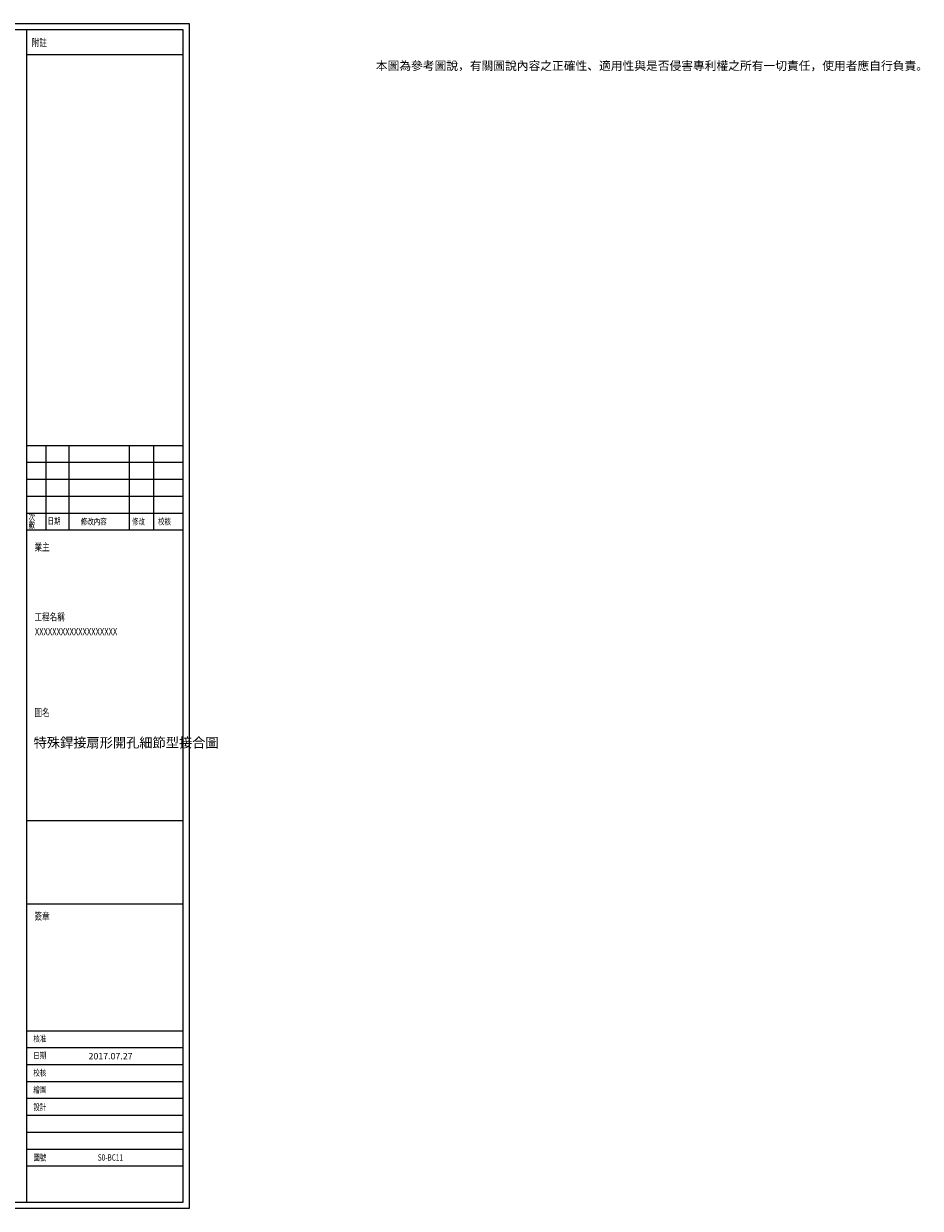
# Model space of a CAD drawing. Units: millimetres. Extents: x 0 to 11268, y 0 to 5505.
# Drawn here: x 7103 to 11268, y 0 to 5505 of the extents above; entities that cross this region are included whole.
import ezdxf

# ---------------------------------------------------------------- set-up
doc = ezdxf.new("R2010")
doc.units = ezdxf.units.MM
doc.header["$LTSCALE"] = 100
doc.layers.add('S_TEXT', color=3, linetype='Continuous')
doc.styles.add('FL', font='txt', dxfattribs={"width": 0.75})

msp = doc.modelspace()

# ---------------------------------------------------------------- linework, layer by layer
at = {"color": 2}
for p, q in [((7116.8, 5475.4), (7116.8, 29.3)), ((7116.8, 5360.9), (7843.7, 5360.9)), ((7116.8, 3544.9), (7843.7, 3544.9)), ((7206.4, 3544.9), (7206.4, 3152.2)), ((7313, 3544.9), (7313, 3152.2)), ((7593.2, 3544.9), (7593.2, 3152.2)), ((7705.7, 3544.9), (7705.7, 3152.2)), ((7116.8, 3466.4), (7843.7, 3466.4)), ((7116.8, 3387.8), (7843.7, 3387.8)), ((7116.8, 3309.3), (7843.7, 3309.3)), ((7116.8, 3230.7), (7843.7, 3230.7)), ((7116.8, 3152.2), (7843.7, 3152.2)), ((7116.8, 1801.4), (7843.7, 1801.4)), ((7116.8, 1414.4), (7843.7, 1414.4)), ((7116.8, 825.3), (7843.7, 825.3)), ((7116.8, 746.7), (7843.7, 746.7)), ((7116.8, 668.2), (7843.7, 668.2)), ((7116.8, 589.6), (7843.7, 589.6)), ((7116.8, 511.1), (7843.7, 511.1)), ((7116.8, 432.6), (7843.7, 432.6)), ((7116.8, 354), (7843.7, 354)), ((7116.8, 275.5), (7843.7, 275.5)), ((7116.8, 196.9), (7843.7, 196.9))]:
    msp.add_line(p, q, dxfattribs=at)
at = {"color": 1, "linetype": 'Continuous'}
msp.add_lwpolyline([(0, 0), (7873, 0), (7873, 5504.7), (0, 5504.7)], close=True, dxfattribs=at)
at = {"color": 2}
msp.add_lwpolyline([(29.3, 29.3), (7843.7, 29.3), (7843.7, 5475.4), (29.3, 5475.4)], close=True, dxfattribs=at)

# ---------------------------------------------------------------- texts
at = {"color": 3, "style": 'FL', "width": 0.75}
for s, height, p in [('附註', 34.36, (7140.5, 5400.1)), ('次', 29.5, (7125.8, 3196.9)), ('數', 29.5, (7125.8, 3160.7)), ('日期', 29.45, (7214.2, 3179.2)), ('修改內容', 29.45, (7368.3, 3176.5)), ('修改', 29.45, (7606.1, 3176.5)), ('校核', 29.45, (7727.1, 3176.8)), ('業主', 34.36, (7153.3, 3055.7)), ('工程名稱', 34.36, (7153.3, 2731)), ('XXXXXXXXXXXXXXXXXXX', 34.364, (7155, 2662.8)), ('圖名', 34.36, (7153.3, 2286.9)), ('簽章', 34.36, (7153.3, 1340.4)), ('核准', 29.45, (7147.9, 773.8)), ('日期', 29.45, (7147.9, 695.9)), ('校核', 29.45, (7147.9, 615.5)), ('繪圖', 29.45, (7147.9, 536.7)), ('設計', 29.45, (7147.9, 455.5)), ('圖號', 29.45, (7147.9, 221.5)), ('S0-BC11', 29.45, (7447.2, 221.5))]:
    msp.add_text(s, height=height, dxfattribs=at).set_placement(p)
at = {"layer": 'S_TEXT', "style": 'FL'}
for s, width, gutter_width, heights, insert, char_height, attachment_point in [('\\pi-40,l40;  本圖為參考圖說{\\A1;，}有關圖說內容之正確性{\\A1;、}適用性與是否侵害專利權之所有一切責任{\\A1;，}使用者應自行負責{\\A1;。}', 674.472, 417.5, [696.5], (7138.8, 5329.4), 40, 1), ('特殊銲接扇形開孔細節型接合圖', 2364.604, 187.5, [44.3], (7149.1, 2163.9), 45, 4), ('2017.07.27', 2364.604, 187.5, [44.3], (7404.4, 706.9), 30, 4)]:
    msp.add_mtext_dynamic_manual_height_columns(s, width=width, gutter_width=gutter_width, heights=heights, dxfattribs=dict(at, insert=insert, char_height=char_height, attachment_point=attachment_point))

doc.saveas('drawing.dxf')
